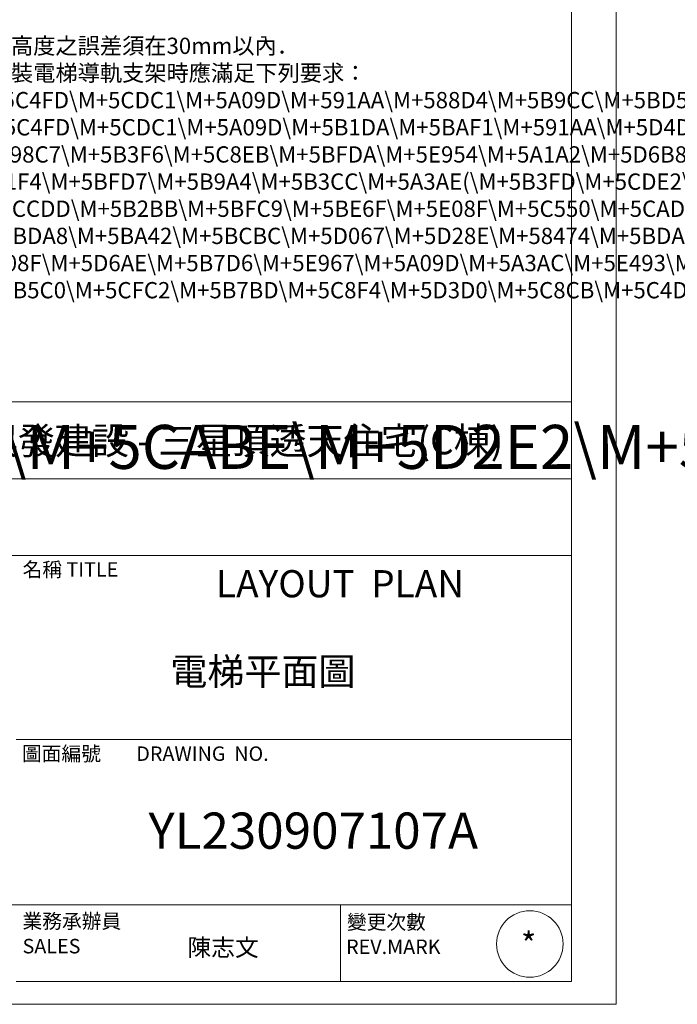
# Model space of a CAD drawing. Units: inches. Extents: x -1484 to 74110, y 6 to 13567.
# Drawn here: x 60519 to 63136, y 6 to 3924 of the extents above; entities that cross this region are included whole.
import ezdxf

# ---------------------------------------------------------------- set-up
doc = ezdxf.new("R2010")
doc.units = ezdxf.units.IN
doc.header["$MEASUREMENT"] = 0
doc.layers.add('实线', color=7, linetype='Continuous', lineweight=25)
doc.layers.add('標註', color=3, linetype='Continuous')
doc.styles.get("Standard").update_dxf_attribs({"font": 'simsun.ttc'})

msp = doc.modelspace()

# ---------------------------------------------------------------- linework, layer by layer
at = {"color": 1, "linetype": 'Continuous', "lineweight": 13}
for p, q in [((62714.6, 97.3), (62714.6, 13342.13)), ((43944.19, 402.56), (62714.6, 402.56)), ((60504.48, 97.3), (62714.6, 97.3))]:
    msp.add_line(p, q, dxfattribs=at)
at = {"color": 0, "linetype": 'Continuous', "lineweight": 13}
for p, q in [((59710.79, 2402.66), (62714.6, 2402.66)), ((59710.79, 2097.39), (62714.6, 2097.39)), ((62714.6, 1792.13), (59710.79, 1792.13)), ((60504.48, 1059.49), (62714.6, 1059.49)), ((61794.82, 402.56), (61794.82, 97.3))]:
    msp.add_line(p, q, dxfattribs=at)
msp.add_circle((62548.56, 246.34), 132.38, dxfattribs=at)
at = {"layer": 'Defpoints', "color": 0, "lineweight": 13}
for p, q in [((62892.97, 13567.44), (62892.97, 6.39)), ((62892.97, 6.39), (43767.51, 6.39))]:
    msp.add_line(p, q, dxfattribs=at)

# ---------------------------------------------------------------- texts
at = {"lineweight": 13}
for s, height, p in [('名稱 TITLE', 57.6, (60530.07, 1707.47)), ('LAYOUT  PLAN', 108, (61299.85, 1625.66)), ('圖面編號        DRAWING  NO.       ', 57.6, (60527.55, 974.75)), ('業務承辦員  ', 57.6, (60529.76, 308.42)), ('變更次數  ', 57.6, (61820.7, 304.69)), ('SALES ', 57.6, (60530.01, 209.02)), ('REV.MARK', 57.6, (61817.7, 206.46))]:
    msp.add_text(s, height=height, dxfattribs=at).set_placement(p)
at = {"lineweight": 13, "insert": (59791.64, 3851.98), "char_height": 64.8, "width": 2703.4585, "attachment_point": 1}
msp.add_mtext('1.電梯昇降道垂直高度之誤差須在30mm以內．\\P2.採用膨脹螺絲安裝電梯導軌支架時應滿足下列要求：\\P{\\fPMingLiU|b0|i0|c136|p18;   a.}{\\fSimSun|b0|i0|c134|p2;\\M+5BBEC\\M+5C4FD\\M+5CDC1\\M+5A09D\\M+591AA\\M+588D4\\M+5B9CC\\M+5BD59\\M+58C8D\\M+5A3AC\\M+5C6E4\\M+5BFB9\\M+589BA\\M+58F8A\\M+5B6C8\\M+5B2BB\\M+5B5CD\\M+5ECB6\\M+5C3BF\\M+5C6BD\\M+5B7BD\\M+5C3D7}{\\fPMingLiU|b0|i0|c136|p18;24X10N}\\P{\\fPMingLiU|b0|i0|c136|p18;   b.}{\\fSimSun|b0|i0|c134|p2;\\M+5BBEC\\M+5C4FD\\M+5CDC1\\M+5A09D\\M+5B1DA\\M+5BAF1\\M+591AA\\M+5D4DA}{\\fPMingLiU|b0|i0|c136|p18;150mm}{\\fSimSun|b0|i0|c134|p2;\\M+5D2D4\\M+5C9CF\\M+5A3AE}\\P{\\fPMingLiU|b0|i0|c136|p18;3.}{\\fSimSun|b0|i0|c134|p2;\\M+5B8F7\\M+598C7\\M+5B3F6\\M+5C8EB\\M+5BFDA\\M+5E954\\M+5A1A2\\M+5D6B8\\M+5CABE\\M+5C6F7\\M+5A1A2\\M+5B0B4\\M+5E26F\\M+5BCB0\\M+5D6C1\\M+59943\\M+5B7BF}{\\fPMingLiU|b0|i0|c136|p18;(}{\\fSimSun|b0|i0|c134|p2;\\M+5BBF2\\M+5D6F7\\M+59943}{\\fPMingLiU|b0|i0|c136|p18;)}{\\fSimSun|b0|i0|c134|p2;\\M+5B5C8\\M+5CFE0\\M+5EA50\\M+5C5E4\\M+5B9DC}\\P{\\fPMingLiU|b0|i0|c136|p18;   }{\\fSimSun|b0|i0|c134|p2;\\M+5EE41\\M+5C1F4\\M+5BFD7\\M+5B9A4\\M+5B3CC\\M+5A3AE(\\M+5B3FD\\M+5CDE2\\M+5B9A4\\M+5B3CC)}\\P{\\fSimSun|b0|i0|c134|p2;4.\\M+5EB8A\\M+5CCDD\\M+5B2BB\\M+5BFC9\\M+5BE6F\\M+5E08F\\M+5C550\\M+5CAD2\\M+581D1\\M+5D6C3.}\\P{\\fSimSun|b0|i0|c134|p2;5.\\M+5D2C0\\M+5BDA8\\M+5BA42\\M+5BCBC\\M+5D067\\M+5D28E\\M+58474\\M+5BDA8\\M+5BA42\\M+5D44F\\M+5D38B\\M+5CAA9\\M+5B9A4\\M+5C6AA\\M+5B5DA46-3\\M+5976C\\M+5BDA8\\M+5D768\\M+5954E\\M+5BDB5\\M+59943\\M+5B5C0\\M+5C563\\M+5BED3\\M+5CAD2  }\\P{\\fPMingLiU|b0|i0|c136|p18;  }{\\fSimSun|b0|i0|c134|p2;\\M+5CFE0\\M+5E08F\\M+5D6AE\\M+5B7D6\\M+5E967\\M+5A09D\\M+5A3AC\\M+5E493\\M+5BDEE\\M+5BBEC\\M+5C4FD\\M+5CDC1\\M+5D4EC\\M+5BAAC\\M+5B7DB\\M+5CBA2\\M+5BF82\\M+5BAF1\\M+5B6C8\\M+5D4DA\\M+5B6FE\\M+5CAAE\\M+5B9AB\\M+5B7D6\\M+5D2D4\\M+5C9CF}\\P{\\fSimSun|b0|i0|c134|p2;6.\\M+5BEAE\\M+5B5C0\\M+5CFC2\\M+5B7BD\\M+5C8F4\\M+5D3D0\\M+5C8CB\\M+5C4DC\\M+5B5BD\\M+5DF5F\\M+5B5C4\\M+5BFD5\\M+5E967,\\M+58CA6\\M+5D6D8\\M+582C8\\M+5D0E8\\M+5D4F6\\M+5BCD3\\M+5B0B2\\M+5C8AB\\M+5D162\\M+5D6C3,\\M+5BEDF\\M+5F377\\M+5D588\\M+5C293}{\\fSimSun|b0|i0|c134|p2;\\M+5C04D\\M+5CED2\\M+5CBBE\\M+5A049\\M+59849\\M+5C8CB\\M+58654.}', dxfattribs=at)
at = {"layer": '实线', "color": 3, "insert": (55921.6, 2311.51), "char_height": 175, "width": 1939.5141, "attachment_point": 1}
msp.add_mtext('{\\fDengXian|b0|i0|c134|p2;\\M+5B5F5\\M+5B9B3\\M+5CEBB\\M+5D6C3\\M+5CABE\\M+5D2E2\\M+5CDBC}', dxfattribs=at)
at = {"layer": '標註', "lineweight": 13}
for s, height, p in [('大興發建設 - 三星頂透天住宅(C棟)', 108, (60216.84, 2194.26)), ('電梯平面圖', 108, (61118.16, 1276.42)), ('YL230907107A', 144, (61030.95, 625.29)), ('陳志文', 69.3, (61186.39, 198.04)), ('*', 96, (62513.57, 197.06))]:
    msp.add_text(s, height=height, dxfattribs=at).set_placement(p)

doc.saveas('drawing.dxf')
